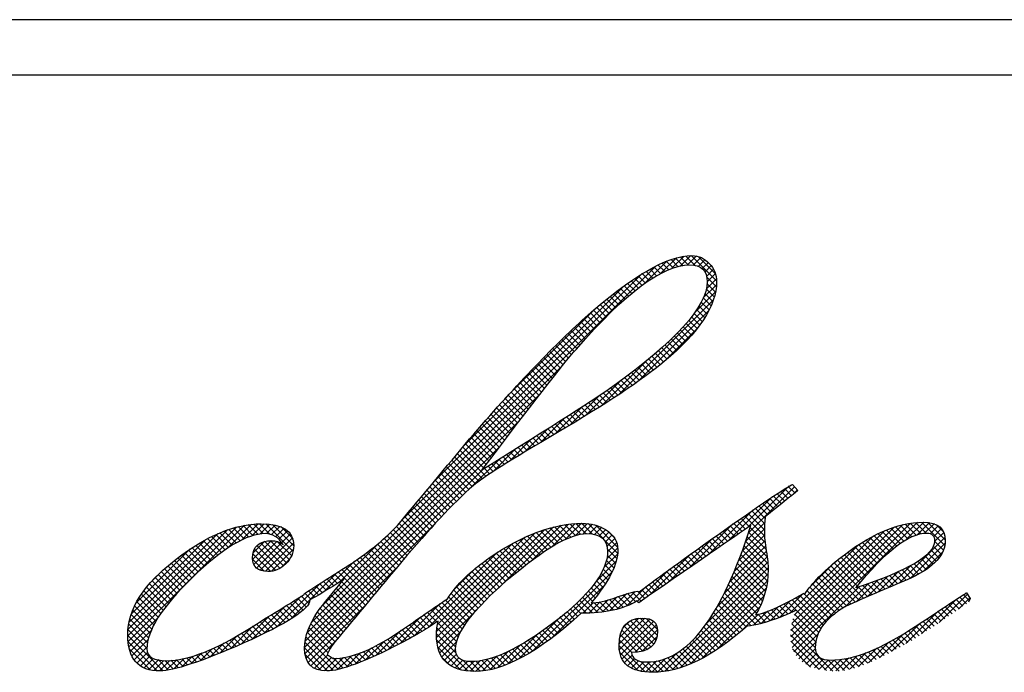
# Model space of a CAD drawing. Units: inches. Extents: x 8.9 to 21.7, y 4.4 to 20.9.
# Drawn here: x 11.9 to 12.9, y 10.3 to 11 of the extents above; entities that cross this region are included whole.
import ezdxf

# ---------------------------------------------------------------- set-up
doc = ezdxf.new("R2010")
doc.units = ezdxf.units.IN
doc.header["$MEASUREMENT"] = 0

msp = doc.modelspace()

# ---------------------------------------------------------------- linework, layer by layer
for points in [[(10.5067, 10.9699), (14.3649, 10.9699)], [(14.365, 10.9108), (10.5067, 10.9108)], [(12.5666, 10.7045), (12.5797, 10.7175)], [(12.5844, 10.7078), (12.5757, 10.7165)], [(12.5758, 10.7072), (12.5868, 10.7182)], [(12.5916, 10.7072), (12.5813, 10.7174)], [(12.5833, 10.7081), (12.5928, 10.7177)], [(12.6139, 10.6914), (12.5874, 10.7178)], [(12.5896, 10.708), (12.5978, 10.7162)], [(12.6124, 10.6994), (12.595, 10.7168)], [(12.279, 10.4364), (12.5499, 10.7072)], [(12.5375, 10.6883), (12.5616, 10.7125)], [(12.5546, 10.6987), (12.5475, 10.7057)], [(12.5589, 10.7009), (12.5519, 10.7079)], [(12.5548, 10.6992), (12.5714, 10.7157)], [(12.5634, 10.7029), (12.5563, 10.71)], [(12.5681, 10.7047), (12.5609, 10.7119)], [(12.5731, 10.7062), (12.5657, 10.7137)], [(12.5784, 10.7073), (12.5705, 10.7152)], [(12.5949, 10.7067), (12.602, 10.7139)], [(12.599, 10.7043), (12.6055, 10.7108)], [(12.6019, 10.7007), (12.6085, 10.7074)], [(12.3115, 10.4753), (12.5353, 10.6991)], [(12.5385, 10.6887), (12.531, 10.6962)], [(12.5424, 10.6914), (12.5351, 10.6986)], [(12.5462, 10.6939), (12.5391, 10.7011)], [(12.5503, 10.6964), (12.5432, 10.7034)], [(12.6137, 10.6851), (12.6035, 10.6953)], [(12.6037, 10.696), (12.6111, 10.7034)], [(12.6042, 10.69), (12.613, 10.6988)], [(12.3439, 10.5142), (12.5157, 10.6859)], [(12.5238, 10.6775), (12.5156, 10.6857)], [(12.5273, 10.6804), (12.5193, 10.6884)], [(12.531, 10.6833), (12.5232, 10.691)], [(12.5347, 10.6861), (12.5271, 10.6936)], [(12.6001, 10.6729), (12.6141, 10.6869)], [(12.6034, 10.6826), (12.614, 10.6933)], [(12.6129, 10.6793), (12.6039, 10.6883)], [(12.5099, 10.6654), (12.5008, 10.6744)], [(12.5133, 10.6684), (12.5044, 10.6773)], [(12.5168, 10.6715), (12.5081, 10.6802)], [(12.5202, 10.6746), (12.5119, 10.6829)], [(12.5911, 10.6574), (12.6131, 10.6794)], [(12.6101, 10.6691), (12.6018, 10.6774)], [(12.6117, 10.6741), (12.6032, 10.6826)], [(12.4999, 10.6559), (12.49, 10.6658)], [(12.5033, 10.6591), (12.4936, 10.6687)], [(12.5066, 10.6622), (12.4973, 10.6715)], [(12.5102, 10.57), (12.6107, 10.6705)], [(12.604, 10.6558), (12.5956, 10.6642)], [(12.6062, 10.66), (12.5979, 10.6684)], [(12.6083, 10.6645), (12.6, 10.6728)], [(12.3881, 10.565), (12.4842, 10.661)], [(12.487, 10.6428), (12.4761, 10.6537)], [(12.4902, 10.6461), (12.4796, 10.6568)], [(12.4934, 10.6493), (12.483, 10.6597)], [(12.4966, 10.6526), (12.4865, 10.6628)], [(12.5307, 10.584), (12.6057, 10.659)], [(12.599, 10.6477), (12.5904, 10.6563)], [(12.6016, 10.6517), (12.5931, 10.6602)], [(12.4777, 10.6327), (12.4659, 10.6444)], [(12.4807, 10.636), (12.4693, 10.6475)], [(12.4839, 10.6394), (12.4727, 10.6506)], [(12.5907, 10.6365), (12.5818, 10.6454)], [(12.5936, 10.6402), (12.5847, 10.6489)], [(12.5963, 10.6439), (12.5876, 10.6526)], [(12.4653, 10.619), (12.4525, 10.6318)], [(12.4683, 10.6224), (12.4558, 10.635)], [(12.4714, 10.6259), (12.4591, 10.6382)], [(12.4745, 10.6293), (12.4625, 10.6413)], [(12.5578, 10.6045), (12.5936, 10.6403)], [(12.5783, 10.623), (12.5692, 10.632)], [(12.5814, 10.6263), (12.5724, 10.6353)], [(12.5846, 10.6297), (12.5756, 10.6386)], [(12.5876, 10.6331), (12.5787, 10.642)], [(12.4563, 10.6084), (12.4426, 10.6222)], [(12.4593, 10.612), (12.4459, 10.6254)], [(12.4623, 10.6155), (12.4492, 10.6286)], [(12.5683, 10.6135), (12.5593, 10.6225)], [(12.5717, 10.6166), (12.5627, 10.6256)], [(12.5751, 10.6198), (12.566, 10.6288)], [(12.4477, 10.5977), (12.433, 10.6124)], [(12.4506, 10.6013), (12.4362, 10.6156)], [(12.4534, 10.6048), (12.4394, 10.6189)], [(12.5579, 10.6044), (12.549, 10.6134)], [(12.5614, 10.6074), (12.5524, 10.6164)], [(12.5649, 10.6104), (12.5558, 10.6194)], [(12.1934, 10.3442), (12.4498, 10.6007)], [(12.439, 10.5869), (12.4234, 10.6025)], [(12.4419, 10.5904), (12.4266, 10.6058)], [(12.4448, 10.5941), (12.4298, 10.6091)], [(12.4917, 10.5581), (12.5391, 10.6054)], [(12.5434, 10.5929), (12.5347, 10.6016)], [(12.547, 10.5957), (12.5383, 10.6045)], [(12.5507, 10.5986), (12.5418, 10.6074)], [(12.5543, 10.6015), (12.5454, 10.6104)], [(12.4305, 10.576), (12.4139, 10.5925)], [(12.4333, 10.5796), (12.417, 10.5959)], [(12.4362, 10.5832), (12.4202, 10.5993)], [(12.5283, 10.582), (12.5201, 10.5902)], [(12.5321, 10.5846), (12.5238, 10.593)], [(12.5359, 10.5874), (12.5274, 10.5958)], [(12.5396, 10.5902), (12.531, 10.5987)], [(12.4219, 10.565), (12.4044, 10.5825)], [(12.4248, 10.5686), (12.4076, 10.5858)], [(12.4276, 10.5724), (12.4107, 10.5892)], [(12.4745, 10.5474), (12.5109, 10.5837)], [(12.5128, 10.5715), (12.5051, 10.5792)], [(12.5167, 10.5741), (12.5088, 10.582)], [(12.5206, 10.5767), (12.5125, 10.5847)], [(12.5244, 10.5793), (12.5163, 10.5874)], [(12.1814, 10.3258), (12.4253, 10.5696)], [(12.4105, 10.5505), (12.3919, 10.5691)], [(12.4133, 10.5541), (12.395, 10.5724)], [(12.4162, 10.5577), (12.3982, 10.5758)], [(12.419, 10.5614), (12.4013, 10.5791)], [(12.501, 10.5637), (12.4935, 10.5712)], [(12.5049, 10.5663), (12.4974, 10.5739)], [(12.5089, 10.5689), (12.5013, 10.5765)], [(12.402, 10.5394), (12.3826, 10.5588)], [(12.4048, 10.5431), (12.3857, 10.5622)], [(12.4077, 10.5467), (12.3888, 10.5656)], [(12.4581, 10.5374), (12.4894, 10.5686)], [(12.4813, 10.5511), (12.4741, 10.5583)], [(12.4852, 10.5537), (12.478, 10.5609)], [(12.4892, 10.5561), (12.4819, 10.5634)], [(12.4931, 10.5587), (12.4858, 10.566)], [(12.4971, 10.5612), (12.4897, 10.5686)], [(12.3936, 10.5284), (12.3735, 10.5486)], [(12.3964, 10.5321), (12.3765, 10.552)], [(12.3992, 10.5358), (12.3795, 10.5554)], [(12.4422, 10.528), (12.4706, 10.5564)], [(12.4651, 10.5413), (12.4582, 10.5481)], [(12.4691, 10.5438), (12.4622, 10.5507)], [(12.4732, 10.5462), (12.4661, 10.5532)], [(12.4772, 10.5486), (12.4701, 10.5557)], [(12.1772, 10.315), (12.4034, 10.5413)], [(12.3852, 10.5173), (12.3644, 10.5381)], [(12.388, 10.521), (12.3674, 10.5416)], [(12.3908, 10.5247), (12.3704, 10.545)], [(12.4263, 10.5186), (12.4525, 10.5447)], [(12.4488, 10.5316), (12.4423, 10.5381)], [(12.4528, 10.534), (12.4463, 10.5406)], [(12.457, 10.5365), (12.4503, 10.5431)], [(12.461, 10.5389), (12.4543, 10.5457)], [(12.3767, 10.5062), (12.3553, 10.5277)], [(12.3796, 10.5099), (12.3583, 10.5312)], [(12.3824, 10.5136), (12.3613, 10.5347)], [(12.4101, 10.5089), (12.4346, 10.5334)], [(12.4323, 10.5221), (12.4264, 10.5281)], [(12.4365, 10.5244), (12.4303, 10.5306)], [(12.4406, 10.5269), (12.4343, 10.5331)], [(12.4447, 10.5292), (12.4384, 10.5356)], [(12.3684, 10.4951), (12.3464, 10.5172)], [(12.3711, 10.4988), (12.3492, 10.5207)], [(12.3739, 10.5025), (12.3522, 10.5242)], [(12.3934, 10.4987), (12.4169, 10.5223)], [(12.4161, 10.5125), (12.4104, 10.5181)], [(12.4201, 10.5149), (12.4144, 10.5206)], [(12.4241, 10.5173), (12.4184, 10.523)], [(12.4283, 10.5197), (12.4223, 10.5256)], [(12.1753, 10.3066), (12.3826, 10.514)], [(12.3644, 10.4798), (12.3377, 10.5065)], [(12.3682, 10.4825), (12.3405, 10.5101)], [(12.3657, 10.4915), (12.3435, 10.5136)], [(12.3757, 10.4876), (12.3995, 10.5114)], [(12.3999, 10.5026), (12.3944, 10.508)], [(12.4039, 10.5051), (12.3984, 10.5106)], [(12.408, 10.5075), (12.4024, 10.5131)], [(12.412, 10.51), (12.4064, 10.5156)], [(12.3534, 10.4714), (12.3288, 10.4959)], [(12.3569, 10.4743), (12.3318, 10.4995)], [(12.3606, 10.4771), (12.3348, 10.503)], [(12.3522, 10.4706), (12.3821, 10.5005)], [(12.3798, 10.4902), (12.3744, 10.4956)], [(12.3838, 10.4926), (12.3784, 10.498)], [(12.3878, 10.4951), (12.3824, 10.5005)], [(12.3918, 10.4976), (12.3864, 10.5031)], [(12.3959, 10.5001), (12.3904, 10.5055)], [(12.1747, 10.2996), (12.3648, 10.4897)], [(12.3432, 10.462), (12.3199, 10.4853)], [(12.3466, 10.4652), (12.323, 10.4888)], [(12.35, 10.4683), (12.3259, 10.4924)], [(12.372, 10.485), (12.3665, 10.4906)], [(12.3759, 10.4876), (12.3705, 10.4931)], [(12.3334, 10.4523), (12.3112, 10.4746)], [(12.3367, 10.4556), (12.3141, 10.4782)], [(12.3399, 10.4588), (12.317, 10.4817)], [(12.3238, 10.4425), (12.3023, 10.464)], [(12.327, 10.4458), (12.3052, 10.4675)], [(12.3302, 10.4491), (12.3082, 10.4711)], [(12.6477, 10.4281), (12.6917, 10.4721)], [(12.6483, 10.4221), (12.6976, 10.4715)], [(12.6869, 10.4558), (12.679, 10.4638)], [(12.6905, 10.4587), (12.6829, 10.4664)], [(12.6942, 10.4617), (12.6869, 10.4689)], [(12.6978, 10.4646), (12.691, 10.4713)], [(12.6954, 10.4737), (12.701, 10.4673)], [(12.6963, 10.4637), (12.7006, 10.468)], [(12.3144, 10.4323), (12.2935, 10.4533)], [(12.3176, 10.4357), (12.2964, 10.4569)], [(12.3206, 10.4391), (12.2993, 10.4604)], [(12.6266, 10.4134), (12.6739, 10.4607)], [(12.6726, 10.4441), (12.6635, 10.4533)], [(12.6762, 10.447), (12.6673, 10.4559)], [(12.6797, 10.45), (12.6712, 10.4586)], [(12.6834, 10.4529), (12.6751, 10.4611)], [(12.3051, 10.4222), (12.2846, 10.4427)], [(12.3082, 10.4255), (12.2875, 10.4462)], [(12.3113, 10.429), (12.2905, 10.4497)], [(12.6055, 10.3989), (12.6533, 10.4467)], [(12.665, 10.4258), (12.648, 10.4427)], [(12.6653, 10.432), (12.6519, 10.4454)], [(12.6659, 10.4378), (12.6558, 10.448)], [(12.669, 10.4412), (12.6596, 10.4506)], [(12.1751, 10.2934), (12.3146, 10.4329)], [(12.299, 10.4152), (12.2787, 10.4356)], [(12.3021, 10.4187), (12.2816, 10.4391)], [(12.4391, 10.4078), (12.4634, 10.4322)], [(12.4531, 10.4153), (12.4701, 10.4324)], [(12.4637, 10.4194), (12.4764, 10.4322)], [(12.4816, 10.4209), (12.4702, 10.4323)], [(12.6452, 10.426), (12.6366, 10.4347)], [(12.6491, 10.4287), (12.6404, 10.4373)], [(12.6651, 10.4192), (12.6442, 10.4401)], [(12.6449, 10.4123), (12.6655, 10.4328)], [(12.6938, 10.3052), (12.8211, 10.4325)], [(12.695, 10.2998), (12.8285, 10.4333)], [(12.8169, 10.4152), (12.8352, 10.4335)], [(12.8382, 10.4215), (12.827, 10.4327)], [(12.8286, 10.4204), (12.8413, 10.4331)], [(12.8577, 10.4086), (12.8333, 10.433)], [(12.8581, 10.4147), (12.8401, 10.4327)], [(11.986, 10.3122), (12.1021, 10.4283)], [(11.9862, 10.3189), (12.0927, 10.4255)], [(11.9863, 10.3061), (12.1104, 10.4302)], [(12.0975, 10.4089), (12.0843, 10.4222)], [(12.1016, 10.4113), (12.0889, 10.424)], [(12.0925, 10.4057), (12.118, 10.4313)], [(12.1058, 10.4136), (12.0937, 10.4258)], [(12.1102, 10.4158), (12.0986, 10.4274)], [(12.1147, 10.4177), (12.1037, 10.4288)], [(12.108, 10.4148), (12.125, 10.4317)], [(12.1196, 10.4193), (12.109, 10.4299)], [(12.1249, 10.4206), (12.1146, 10.4308)], [(12.1188, 10.4191), (12.1315, 10.4318)], [(12.1306, 10.4213), (12.1204, 10.4315)], [(12.1376, 10.4208), (12.1266, 10.4318)], [(12.1272, 10.421), (12.1376, 10.4313)], [(12.1626, 10.4023), (12.1332, 10.4317)], [(12.134, 10.4213), (12.1432, 10.4304)], [(12.1394, 10.4203), (12.1482, 10.429)], [(12.1633, 10.4081), (12.1405, 10.4309)], [(12.1438, 10.4181), (12.1527, 10.427)], [(12.1473, 10.4152), (12.1565, 10.4243)], [(12.1623, 10.4156), (12.1492, 10.4287)], [(12.287, 10.4014), (12.2662, 10.4221)], [(12.2899, 10.4048), (12.2694, 10.4253)], [(12.293, 10.4083), (12.2726, 10.4287)], [(12.296, 10.4118), (12.2757, 10.432)], [(12.3155, 10.3102), (12.4311, 10.4258)], [(12.3155, 10.3168), (12.421, 10.4223)], [(12.3161, 10.3043), (12.4402, 10.4284)], [(12.3814, 10.3631), (12.4485, 10.4302)], [(12.419, 10.3942), (12.4562, 10.4314)], [(12.4375, 10.4067), (12.4218, 10.4224)], [(12.4415, 10.4092), (12.4265, 10.4242)], [(12.4456, 10.4115), (12.4313, 10.4258)], [(12.4498, 10.4137), (12.4362, 10.4273)], [(12.4542, 10.4158), (12.4414, 10.4286)], [(12.4588, 10.4176), (12.4467, 10.4298)], [(12.4636, 10.4193), (12.4522, 10.4307)], [(12.4689, 10.4206), (12.458, 10.4315)], [(12.4748, 10.4212), (12.464, 10.432)], [(12.4719, 10.4212), (12.482, 10.4313)], [(12.5086, 10.4004), (12.4771, 10.4319)], [(12.4786, 10.4214), (12.4871, 10.4299)], [(12.4843, 10.4206), (12.4917, 10.428)], [(12.5086, 10.4069), (12.4854, 10.4301)], [(12.4891, 10.4189), (12.4959, 10.4257)], [(12.4929, 10.4162), (12.4996, 10.423)], [(12.5045, 10.4175), (12.4982, 10.4238)], [(12.5846, 10.3844), (12.6317, 10.4316)], [(12.6299, 10.4154), (12.6214, 10.4239)], [(12.6337, 10.418), (12.6252, 10.4266)], [(12.6375, 10.4207), (12.629, 10.4293)], [(12.6414, 10.4234), (12.6327, 10.432)], [(12.6413, 10.4022), (12.6651, 10.426)], [(12.6667, 10.4046), (12.6484, 10.4228)], [(12.6657, 10.412), (12.6501, 10.4277)], [(12.6933, 10.3112), (12.8131, 10.4309)], [(12.6935, 10.3179), (12.8041, 10.4285)], [(12.6945, 10.3254), (12.7938, 10.4247)], [(12.8064, 10.4079), (12.7911, 10.4231)], [(12.8101, 10.4106), (12.7957, 10.425)], [(12.8141, 10.4131), (12.8005, 10.4268)], [(12.8182, 10.4156), (12.8053, 10.4284)], [(12.8225, 10.4177), (12.8104, 10.4298)], [(12.8272, 10.4195), (12.8157, 10.4311)], [(12.8324, 10.4209), (12.8213, 10.432)], [(12.8366, 10.422), (12.8466, 10.4319)], [(12.8426, 10.4214), (12.851, 10.4298)], [(12.846, 10.4182), (12.8544, 10.4267)], [(12.8469, 10.4127), (12.8569, 10.4227)], [(12.8562, 10.4231), (12.8491, 10.4302)], [(11.9873, 10.3265), (12.082, 10.4212)], [(11.9897, 10.3354), (12.0692, 10.4149)], [(12.0786, 10.3954), (12.0627, 10.4112)], [(12.0822, 10.3983), (12.0669, 10.4136)], [(12.0859, 10.401), (12.0711, 10.4159)], [(12.0898, 10.4038), (12.0754, 10.4181)], [(12.0936, 10.4064), (12.0798, 10.4202)], [(12.1191, 10.3935), (12.1395, 10.4139)], [(12.1195, 10.4004), (12.1322, 10.4131)], [(12.1204, 10.3882), (12.1451, 10.4129)], [(12.1273, 10.3822), (12.1617, 10.4166)], [(12.1522, 10.3867), (12.1276, 10.4113)], [(12.1556, 10.3898), (12.1324, 10.413)], [(12.1328, 10.3811), (12.1628, 10.4112)], [(12.1585, 10.3933), (12.1381, 10.4138)], [(12.1609, 10.3975), (12.1455, 10.4129)], [(12.1503, 10.4116), (12.1595, 10.4209)], [(12.2134, 10.3707), (12.2541, 10.4114)], [(12.278, 10.3908), (12.256, 10.4129)], [(12.281, 10.3943), (12.2595, 10.4159)], [(12.284, 10.3978), (12.2629, 10.419)], [(12.3163, 10.3241), (12.4097, 10.4175)], [(12.4182, 10.3935), (12.3995, 10.4122)], [(12.422, 10.3962), (12.4038, 10.4145)], [(12.4258, 10.399), (12.4082, 10.4166)], [(12.4296, 10.4016), (12.4126, 10.4186)], [(12.4335, 10.4042), (12.4172, 10.4206)], [(12.4957, 10.4126), (12.503, 10.4198)], [(12.4974, 10.4078), (12.5057, 10.4161)], [(12.4979, 10.4018), (12.5078, 10.4116)], [(12.5636, 10.37), (12.6094, 10.4158)], [(12.6146, 10.4048), (12.6062, 10.4131)], [(12.6184, 10.4074), (12.61, 10.4158)], [(12.6223, 10.41), (12.6138, 10.4185)], [(12.6261, 10.4127), (12.6176, 10.4212)], [(12.6329, 10.3808), (12.6658, 10.4136)], [(12.6373, 10.3917), (12.6652, 10.4196)], [(12.6688, 10.3895), (12.6452, 10.4131)], [(12.6678, 10.3969), (12.6468, 10.4179)], [(12.6969, 10.3343), (12.7815, 10.4189)], [(12.7891, 10.3927), (12.77, 10.4119)], [(12.7924, 10.396), (12.774, 10.4144)], [(12.7957, 10.399), (12.7781, 10.4166)], [(12.7992, 10.4021), (12.7823, 10.4189)], [(12.8027, 10.405), (12.7867, 10.4211)], [(12.8096, 10.3689), (12.8582, 10.4175)], [(12.8562, 10.4035), (12.8466, 10.4131)], [(11.9947, 10.3469), (12.0527, 10.4049)], [(12.0646, 10.3834), (12.047, 10.4009)], [(12.068, 10.3865), (12.0508, 10.4037)], [(12.0714, 10.3895), (12.0547, 10.4062)], [(12.075, 10.3924), (12.0587, 10.4087)], [(12.1437, 10.3822), (12.1212, 10.4048)], [(12.1232, 10.3845), (12.1496, 10.4109)], [(12.1483, 10.3842), (12.1238, 10.4086)], [(12.1394, 10.3813), (12.1627, 10.4045)], [(12.2662, 10.3766), (12.2416, 10.4012)], [(12.2691, 10.3802), (12.2452, 10.4041)], [(12.2721, 10.3837), (12.2489, 10.4069)], [(12.2751, 10.3873), (12.2525, 10.4099)], [(12.2911, 10.3118), (12.3806, 10.4014)], [(12.307, 10.3212), (12.3966, 10.4108)], [(12.4037, 10.3821), (12.3831, 10.4027)], [(12.4073, 10.385), (12.3871, 10.4052)], [(12.4108, 10.3879), (12.3912, 10.4076)], [(12.4146, 10.3907), (12.3953, 10.41)], [(12.4971, 10.3944), (12.5089, 10.4062)], [(12.5077, 10.3947), (12.4977, 10.4048)], [(12.5992, 10.3942), (12.591, 10.4024)], [(12.6031, 10.3969), (12.5948, 10.4051)], [(12.6069, 10.3995), (12.5986, 10.4078)], [(12.6108, 10.4021), (12.6024, 10.4104)], [(12.6219, 10.3568), (12.6673, 10.4022)], [(12.6279, 10.3693), (12.6665, 10.4079)], [(12.6689, 10.3764), (12.6419, 10.4035)], [(12.6691, 10.3827), (12.6435, 10.4083)], [(12.6927, 10.3367), (12.7659, 10.4097)], [(12.7764, 10.3794), (12.7543, 10.4015)], [(12.7796, 10.3828), (12.7582, 10.4041)], [(12.7827, 10.3861), (12.762, 10.4068)], [(12.7858, 10.3894), (12.7659, 10.4093)], [(12.821, 10.3738), (12.8583, 10.411)], [(12.8349, 10.3812), (12.8556, 10.4018)], [(12.8515, 10.3953), (12.8431, 10.4036)], [(12.8541, 10.3991), (12.8455, 10.4078)], [(12.0544, 10.374), (12.0358, 10.3926)], [(12.0577, 10.3772), (12.0394, 10.3955)], [(12.0611, 10.3803), (12.0432, 10.3982)], [(12.1317, 10.3813), (12.1194, 10.3936)], [(12.1383, 10.3812), (12.1196, 10.3998)], [(12.15, 10.3853), (12.1587, 10.394)], [(12.1956, 10.3595), (12.2278, 10.3917)], [(12.2544, 10.3625), (12.2264, 10.3905)], [(12.2573, 10.366), (12.2303, 10.3931)], [(12.2603, 10.3695), (12.2341, 10.3957)], [(12.2633, 10.3731), (12.2379, 10.3985)], [(12.3895, 10.3702), (12.3675, 10.3923)], [(12.393, 10.3733), (12.3713, 10.395)], [(12.3966, 10.3762), (12.3752, 10.3976)], [(12.4001, 10.3792), (12.3791, 10.4002)], [(12.4852, 10.3695), (12.5069, 10.3913)], [(12.494, 10.3849), (12.5087, 10.3995)], [(12.5046, 10.3848), (12.4966, 10.3929)], [(12.5063, 10.3896), (12.4976, 10.3984)], [(12.5428, 10.3556), (12.5867, 10.3995)], [(12.5838, 10.3836), (12.5758, 10.3916)], [(12.5876, 10.3863), (12.5796, 10.3943)], [(12.5915, 10.389), (12.5834, 10.397)], [(12.5953, 10.3916), (12.5872, 10.3996)], [(12.6031, 10.3249), (12.6688, 10.3907)], [(12.6144, 10.3428), (12.6681, 10.3965)], [(12.6675, 10.3648), (12.6383, 10.394)], [(12.6684, 10.3704), (12.6401, 10.3988)], [(12.7138, 10.3642), (12.741, 10.3914)], [(12.7675, 10.3688), (12.7433, 10.3929)], [(12.7704, 10.3723), (12.747, 10.3958)], [(12.7734, 10.3759), (12.7506, 10.3986)], [(12.8379, 10.3828), (12.8292, 10.3915)], [(12.8417, 10.3855), (12.8331, 10.3941)], [(12.8452, 10.3885), (12.8367, 10.397)], [(12.8485, 10.3917), (12.8401, 10.4001)], [(12.0103, 10.369), (12.0241, 10.3828)], [(12.0416, 10.3609), (12.0218, 10.3807)], [(12.0447, 10.3642), (12.0251, 10.3838)], [(12.0479, 10.3675), (12.0286, 10.3868)], [(12.0511, 10.3708), (12.0322, 10.3897)], [(12.1599, 10.3302), (12.2098, 10.3801)], [(12.1763, 10.2882), (12.2717, 10.3836)], [(12.2426, 10.3483), (12.2105, 10.3803)], [(12.2455, 10.3518), (12.2145, 10.3829)], [(12.2485, 10.3554), (12.2184, 10.3854)], [(12.2514, 10.359), (12.2224, 10.388)], [(12.3335, 10.3608), (12.3575, 10.3847)], [(12.376, 10.3578), (12.353, 10.3807)], [(12.3793, 10.3609), (12.3565, 10.3837)], [(12.3827, 10.3641), (12.3602, 10.3866)], [(12.3861, 10.3671), (12.3638, 10.3894)], [(12.4185, 10.2963), (12.5028, 10.3806)], [(12.5004, 10.376), (12.4932, 10.3832)], [(12.5026, 10.3803), (12.4951, 10.3878)], [(12.5299, 10.3493), (12.5635, 10.3828)], [(12.559, 10.2744), (12.6693, 10.3847)], [(12.5683, 10.3731), (12.5607, 10.3807)], [(12.5722, 10.3757), (12.5645, 10.3834)], [(12.5761, 10.3784), (12.5684, 10.3862)], [(12.5799, 10.381), (12.572, 10.3888)], [(12.6633, 10.3496), (12.6328, 10.3801)], [(12.665, 10.3544), (12.6347, 10.3847)], [(12.6664, 10.3595), (12.6365, 10.3893)], [(12.7623, 10.348), (12.7295, 10.3808)], [(12.7668, 10.3499), (12.7329, 10.3839)], [(12.7714, 10.3519), (12.7363, 10.387)], [(12.7645, 10.3652), (12.7397, 10.39)], [(12.7867, 10.359), (12.8085, 10.3808)], [(12.7982, 10.364), (12.8214, 10.3872)], [(12.8167, 10.3716), (12.8081, 10.3803)], [(12.8213, 10.3736), (12.8125, 10.3823)], [(12.8256, 10.3756), (12.8168, 10.3844)], [(12.8298, 10.3779), (12.8211, 10.3867)], [(12.834, 10.3803), (12.8252, 10.389)], [(12.0324, 10.3506), (12.012, 10.3709)], [(12.0354, 10.354), (12.0151, 10.3743)], [(12.0384, 10.3575), (12.0184, 10.3776)], [(12.2019, 10.363), (12.1947, 10.3701)], [(12.2059, 10.3655), (12.1987, 10.3727)], [(12.2098, 10.3681), (12.2026, 10.3752)], [(12.2137, 10.3707), (12.2066, 10.3778)], [(12.2396, 10.3448), (12.2145, 10.3699)], [(12.3661, 10.3481), (12.343, 10.3713)], [(12.3694, 10.3514), (12.3462, 10.3745)], [(12.3726, 10.3546), (12.3496, 10.3777)], [(12.493, 10.364), (12.4862, 10.3709)], [(12.4955, 10.3679), (12.4887, 10.3749)], [(12.4981, 10.372), (12.4911, 10.3789)], [(12.5529, 10.3625), (12.5457, 10.3698)], [(12.5568, 10.3652), (12.5495, 10.3725)], [(12.5606, 10.3678), (12.5532, 10.3753)], [(12.5645, 10.3705), (12.557, 10.378)], [(12.567, 10.2759), (12.6691, 10.378)], [(12.5761, 10.2785), (12.6685, 10.3709)], [(12.6593, 10.3406), (12.6288, 10.3711)], [(12.6613, 10.345), (12.6308, 10.3756)], [(12.7492, 10.3416), (12.7198, 10.371)], [(12.7533, 10.3439), (12.7229, 10.3744)], [(12.7577, 10.3461), (12.7262, 10.3776)], [(12.7638, 10.3491), (12.7864, 10.3717)], [(12.7753, 10.3541), (12.797, 10.3759)], [(12.794, 10.3618), (12.785, 10.3708)], [(12.7985, 10.3638), (12.7898, 10.3726)], [(12.8031, 10.3657), (12.7944, 10.3744)], [(12.8076, 10.3676), (12.799, 10.3762)], [(12.8122, 10.3696), (12.8035, 10.3782)], [(12.0238, 10.3397), (12.0032, 10.3603)], [(12.0266, 10.3434), (12.006, 10.364)], [(12.0294, 10.347), (12.009, 10.3675)], [(12.1447, 10.3215), (12.1915, 10.3684)], [(12.1856, 10.3534), (12.1789, 10.36)], [(12.1897, 10.3557), (12.1829, 10.3625)], [(12.1938, 10.3581), (12.1868, 10.3651)], [(12.1979, 10.3605), (12.1908, 10.3676)], [(12.2308, 10.3341), (12.2058, 10.3591)], [(12.2338, 10.3376), (12.2087, 10.3627)], [(12.2367, 10.3412), (12.2116, 10.3662)], [(12.3568, 10.338), (12.3339, 10.3609)], [(12.3599, 10.3415), (12.3368, 10.3645)], [(12.3629, 10.3448), (12.3398, 10.3679)], [(12.44, 10.3113), (12.4937, 10.3651)], [(12.4848, 10.3528), (12.4777, 10.3599)], [(12.4876, 10.3565), (12.4806, 10.3635)], [(12.4904, 10.3603), (12.4835, 10.3671)], [(12.5086, 10.3409), (12.5272, 10.3596)], [(12.5184, 10.3441), (12.5391, 10.3649)], [(12.5337, 10.3492), (12.5242, 10.3587)], [(12.5308, 10.3587), (12.5297, 10.3597)], [(12.5376, 10.3519), (12.5309, 10.3586)], [(12.5415, 10.3545), (12.5346, 10.3614)], [(12.5453, 10.3572), (12.5383, 10.3642)], [(12.5491, 10.3599), (12.542, 10.367)], [(12.5865, 10.2824), (12.6672, 10.3631)], [(12.6618, 10.3251), (12.6247, 10.3623)], [(12.657, 10.3364), (12.6268, 10.3667)], [(12.6968, 10.2951), (12.7662, 10.3645)], [(12.7377, 10.3336), (12.711, 10.3603)], [(12.7414, 10.3364), (12.7138, 10.3639)], [(12.7452, 10.3391), (12.7167, 10.3675)], [(12.7514, 10.3432), (12.7762, 10.3679)], [(12.7758, 10.3539), (12.7658, 10.364)], [(12.7804, 10.3559), (12.7707, 10.3656)], [(12.7849, 10.3579), (12.7755, 10.3672)], [(12.7894, 10.3598), (12.7803, 10.369)], [(12.0161, 10.3279), (11.9955, 10.3485)], [(12.0185, 10.332), (11.9979, 10.3526)], [(12.0211, 10.3359), (12.0005, 10.3565)], [(12.1314, 10.3148), (12.171, 10.3544)], [(12.1732, 10.3397), (12.1634, 10.3495)], [(12.1765, 10.343), (12.1674, 10.352)], [(12.1793, 10.3467), (12.1715, 10.3545)], [(12.1814, 10.3511), (12.1749, 10.3575)], [(12.2219, 10.3235), (12.197, 10.3484)], [(12.2248, 10.3271), (12.2, 10.3519)], [(12.2278, 10.3306), (12.2029, 10.3555)], [(12.3481, 10.3272), (12.325, 10.3503)], [(12.3509, 10.3309), (12.3284, 10.3534)], [(12.3538, 10.3345), (12.331, 10.3573)], [(12.4817, 10.3366), (12.4683, 10.35)], [(12.4877, 10.337), (12.4716, 10.3532)], [(12.4819, 10.3493), (12.4747, 10.3565)], [(12.4783, 10.3366), (12.4901, 10.3484)], [(12.4852, 10.337), (12.4987, 10.3505)], [(12.4991, 10.3386), (12.4895, 10.3481)], [(12.4924, 10.3377), (12.5086, 10.354)], [(12.5044, 10.3398), (12.4949, 10.3493)], [(12.5096, 10.341), (12.4999, 10.3508)], [(12.5002, 10.339), (12.5185, 10.3573)], [(12.5145, 10.3426), (12.5047, 10.3524)], [(12.5191, 10.3444), (12.5094, 10.3541)], [(12.5236, 10.3464), (12.5142, 10.3559)], [(12.5279, 10.3486), (12.5191, 10.3573)], [(12.5312, 10.3475), (12.5296, 10.3496)], [(12.599, 10.2884), (12.6648, 10.3543)], [(12.6458, 10.3216), (12.6181, 10.3494)], [(12.6511, 10.3228), (12.6204, 10.3536)], [(12.6566, 10.3239), (12.6225, 10.3579)], [(12.6716, 10.3285), (12.6932, 10.35)], [(12.6817, 10.3322), (12.7071, 10.3575)], [(12.7232, 10.3157), (12.6906, 10.3482)], [(12.7254, 10.3199), (12.6949, 10.3504)], [(12.7281, 10.3238), (12.6991, 10.3527)], [(12.731, 10.3272), (12.7033, 10.355)], [(12.707, 10.3572), (12.708, 10.3561)], [(12.7342, 10.3305), (12.7082, 10.3565)], [(12.8329, 10.3142), (12.8697, 10.351)], [(12.8517, 10.3264), (12.8821, 10.3567)], [(12.8732, 10.341), (12.8659, 10.3482)], [(12.877, 10.3437), (12.8699, 10.3508)], [(12.8725, 10.3407), (12.8846, 10.3527)], [(12.8808, 10.3464), (12.8738, 10.3533)], [(12.8838, 10.3499), (12.8778, 10.3559)], [(12.881, 10.358), (12.8847, 10.352), (12.8832, 10.3482)], [(12.0116, 10.3194), (11.9913, 10.3397)], [(12.0138, 10.3238), (11.9933, 10.3442)], [(12.1191, 10.3089), (12.154, 10.3438)], [(12.1581, 10.329), (12.1474, 10.3396)], [(12.1621, 10.3314), (12.1514, 10.3421)], [(12.1659, 10.334), (12.1554, 10.3445)], [(12.1697, 10.3367), (12.1594, 10.347)], [(12.1784, 10.2838), (12.2386, 10.3439)], [(12.2159, 10.3164), (12.1912, 10.3413)], [(12.219, 10.32), (12.1941, 10.3448)], [(12.277, 10.3043), (12.3192, 10.3465)], [(12.3387, 10.3106), (12.3096, 10.3398)], [(12.3408, 10.3151), (12.3135, 10.3424)], [(12.3172, 10.299), (12.3587, 10.3404)], [(12.343, 10.3194), (12.3173, 10.3451)], [(12.3455, 10.3233), (12.3212, 10.3477)], [(12.4626, 10.3297), (12.4547, 10.3376)], [(12.4661, 10.3327), (12.4582, 10.3406)], [(12.4695, 10.3358), (12.4616, 10.3437)], [(12.4755, 10.3363), (12.465, 10.3468)], [(12.4716, 10.3364), (12.4828, 10.3477)], [(12.4935, 10.3377), (12.4838, 10.3475)], [(12.6388, 10.3156), (12.6134, 10.341)], [(12.6153, 10.2982), (12.6606, 10.3435)], [(12.6423, 10.3186), (12.6158, 10.3451)], [(12.6537, 10.3236), (12.6687, 10.3386)], [(12.6622, 10.3256), (12.6802, 10.3436)], [(12.6766, 10.3298), (12.6683, 10.3381)], [(12.6813, 10.3315), (12.673, 10.34)], [(12.6861, 10.3333), (12.6775, 10.3419)], [(12.6906, 10.3352), (12.6819, 10.3439)], [(12.6951, 10.3372), (12.6863, 10.3461)], [(12.8163, 10.304), (12.8508, 10.3385)], [(12.8579, 10.3304), (12.8504, 10.338)], [(12.8618, 10.333), (12.8543, 10.3406)], [(12.8656, 10.3357), (12.8581, 10.3431)], [(12.8694, 10.3383), (12.862, 10.3457)], [(11.9871, 10.3004), (12.0182, 10.3314)], [(12.0082, 10.3099), (11.9881, 10.3299)], [(12.0098, 10.3148), (11.9896, 10.335)], [(12.1072, 10.3036), (12.1368, 10.3332)], [(12.137, 10.3174), (12.1273, 10.3271)], [(12.1413, 10.3196), (12.1313, 10.3296)], [(12.1456, 10.3218), (12.1353, 10.3321)], [(12.1498, 10.3242), (12.1394, 10.3346)], [(12.154, 10.3265), (12.1434, 10.3371)], [(12.2072, 10.3058), (12.1835, 10.3294)], [(12.2101, 10.3094), (12.1859, 10.3336)], [(12.2131, 10.3129), (12.1884, 10.3375)], [(12.2639, 10.2977), (12.2986, 10.3324)], [(12.3041, 10.3193), (12.2942, 10.3291)], [(12.3081, 10.3217), (12.298, 10.3318)], [(12.312, 10.3243), (12.3019, 10.3344)], [(12.3159, 10.327), (12.3058, 10.3371)], [(12.4033, 10.2876), (12.4482, 10.3326)], [(12.4521, 10.3207), (12.4439, 10.3289)], [(12.4557, 10.3236), (12.4475, 10.3317)], [(12.4592, 10.3266), (12.4512, 10.3346)], [(12.5103, 10.3037), (12.5378, 10.3311)], [(12.5105, 10.2974), (12.5432, 10.3301)], [(12.511, 10.3108), (12.5312, 10.331)], [(12.5116, 10.2919), (12.5473, 10.3277)], [(12.5143, 10.3206), (12.522, 10.3283)], [(12.5474, 10.3033), (12.5223, 10.3283)], [(12.5496, 10.3075), (12.5271, 10.3301)], [(12.5508, 10.3128), (12.5326, 10.3309)], [(12.5509, 10.3191), (12.5392, 10.3307)], [(12.6279, 10.3071), (12.6059, 10.3291)], [(12.6316, 10.3099), (12.6085, 10.333)], [(12.6352, 10.3127), (12.611, 10.3369)], [(12.643, 10.3195), (12.6589, 10.3354)], [(12.6669, 10.3265), (12.6586, 10.3348)], [(12.6718, 10.3281), (12.6636, 10.3363)], [(12.7201, 10.3058), (12.6957, 10.3302)], [(12.7214, 10.311), (12.6973, 10.3351)], [(12.8424, 10.32), (12.8347, 10.3276)], [(12.8463, 10.3225), (12.8386, 10.3302)], [(12.8502, 10.3251), (12.8425, 10.3328)], [(12.854, 10.3277), (12.8464, 10.3353)], [(12.0066, 10.2985), (11.9863, 10.3187)], [(12.007, 10.3045), (11.987, 10.3245)], [(11.9885, 10.2953), (12.0107, 10.3176)], [(12.0958, 10.2987), (12.1196, 10.3225)], [(12.1194, 10.309), (12.1112, 10.3172)], [(12.1238, 10.3111), (12.1152, 10.3197)], [(12.1282, 10.3132), (12.1193, 10.3222)], [(12.1327, 10.3153), (12.1233, 10.3246)], [(12.2019, 10.298), (12.1794, 10.3205)], [(12.2043, 10.302), (12.1814, 10.3251)], [(12.2514, 10.2917), (12.2777, 10.318)], [(12.2877, 10.3097), (12.2788, 10.3185)], [(12.2918, 10.312), (12.2827, 10.3212)], [(12.296, 10.3144), (12.2865, 10.3239)], [(12.3001, 10.3168), (12.2903, 10.3265)], [(12.3361, 10.3002), (12.316, 10.3203)], [(12.3371, 10.3057), (12.3168, 10.326)], [(12.3189, 10.2941), (12.3414, 10.3166)], [(12.4376, 10.3091), (12.429, 10.3177)], [(12.4413, 10.312), (12.4328, 10.3204)], [(12.4449, 10.3149), (12.4365, 10.3232)], [(12.4485, 10.3177), (12.4402, 10.326)], [(12.5356, 10.2957), (12.5132, 10.318)], [(12.5135, 10.2874), (12.55, 10.3239)], [(12.5404, 10.2973), (12.5155, 10.3223)], [(12.5443, 10.2999), (12.5185, 10.3257)], [(12.5274, 10.2948), (12.5511, 10.3185)], [(12.6166, 10.2989), (12.5977, 10.3178)], [(12.6204, 10.3016), (12.6005, 10.3214)], [(12.6242, 10.3043), (12.6033, 10.3252)], [(12.7384, 10.2745), (12.6935, 10.3194)], [(12.7196, 10.2998), (12.6944, 10.3249)], [(12.8013, 10.2956), (12.8316, 10.3258)], [(12.8265, 10.3098), (12.819, 10.3173)], [(12.8304, 10.3123), (12.823, 10.3198)], [(12.8344, 10.3148), (12.8269, 10.3224)], [(12.8383, 10.3174), (12.8308, 10.325)], [(12.0235, 10.275), (11.9862, 10.3124)], [(11.9904, 10.2907), (12.0075, 10.3078)], [(12.0847, 10.2941), (12.103, 10.3124)], [(12.1014, 10.301), (12.0948, 10.3077)], [(12.106, 10.303), (12.0989, 10.31)], [(12.1105, 10.305), (12.1031, 10.3123)], [(12.1149, 10.307), (12.1072, 10.3148)], [(12.2106, 10.2764), (12.1763, 10.3107)], [(12.1997, 10.2938), (12.1777, 10.3158)], [(12.2398, 10.2865), (12.2601, 10.3069)], [(12.2706, 10.3008), (12.263, 10.3084)], [(12.2749, 10.303), (12.2671, 10.3108)], [(12.2792, 10.3052), (12.2711, 10.3133)], [(12.2834, 10.3074), (12.275, 10.3159)], [(12.3367, 10.2931), (12.3155, 10.3143)], [(12.3488, 10.2746), (12.3159, 10.3075)], [(12.3912, 10.282), (12.4231, 10.3138)], [(12.4223, 10.2985), (12.4134, 10.3073)], [(12.4262, 10.301), (12.4174, 10.3098)], [(12.43, 10.3037), (12.4213, 10.3124)], [(12.4339, 10.3064), (12.4252, 10.315)], [(12.5237, 10.2945), (12.5106, 10.3076)], [(12.53, 10.2947), (12.5116, 10.3132)], [(12.5348, 10.2957), (12.5507, 10.3115)], [(12.6047, 10.2913), (12.5886, 10.3074)], [(12.6087, 10.2938), (12.5918, 10.3107)], [(12.6127, 10.2963), (12.5947, 10.3142)], [(12.7315, 10.275), (12.6931, 10.3133)], [(12.7238, 10.2761), (12.6935, 10.3065)], [(12.6992, 10.291), (12.7226, 10.3144)], [(12.788, 10.2887), (12.8133, 10.314)], [(12.8102, 10.3001), (12.8028, 10.3075)], [(12.8143, 10.3025), (12.8069, 10.3099)], [(12.8184, 10.3049), (12.811, 10.3123)], [(12.8224, 10.3073), (12.8151, 10.3148)], [(12.0171, 10.275), (11.9866, 10.3055)], [(12.0094, 10.2761), (11.9881, 10.2974)], [(11.9928, 10.2866), (12.0064, 10.3002)], [(12.0635, 10.2858), (12.0761, 10.2984)], [(12.0784, 10.2915), (12.0729, 10.2971)], [(12.0739, 10.2898), (12.0887, 10.3045)], [(12.0831, 10.2934), (12.0774, 10.299)], [(12.0877, 10.2953), (12.0818, 10.3011)], [(12.0923, 10.2972), (12.0862, 10.3033)], [(12.0969, 10.2991), (12.0905, 10.3055)], [(12.1992, 10.2748), (12.1749, 10.299)], [(12.2051, 10.2753), (12.1753, 10.3051)], [(12.1814, 10.2802), (12.207, 10.3058)], [(12.2289, 10.2822), (12.246, 10.2993)], [(12.2486, 10.2903), (12.2417, 10.2972)], [(12.2531, 10.2924), (12.2462, 10.2992)], [(12.2575, 10.2944), (12.2505, 10.3014)], [(12.2619, 10.2965), (12.2547, 10.3036)], [(12.2663, 10.2986), (12.2589, 10.3059)], [(12.3409, 10.276), (12.3171, 10.2997)], [(12.3211, 10.2898), (12.3369, 10.3056)], [(12.3238, 10.2861), (12.3359, 10.2981)], [(12.381, 10.2783), (12.4054, 10.3028)], [(12.4017, 10.2866), (12.3926, 10.2957)], [(12.406, 10.2888), (12.3969, 10.2979)], [(12.4102, 10.2911), (12.4012, 10.3001)], [(12.4143, 10.2935), (12.4053, 10.3025)], [(12.4183, 10.2959), (12.4094, 10.3048)], [(12.5382, 10.2736), (12.5104, 10.3014)], [(12.5918, 10.2846), (12.5783, 10.2982)], [(12.5962, 10.2867), (12.5819, 10.3011)], [(12.6005, 10.289), (12.5853, 10.3042)], [(12.7146, 10.2788), (12.6952, 10.2982)], [(12.7021, 10.2874), (12.7201, 10.3054)], [(12.7055, 10.2844), (12.7197, 10.2986)], [(12.7658, 10.2795), (12.7852, 10.2989)], [(12.7762, 10.2834), (12.7981, 10.3053)], [(12.7889, 10.2889), (12.781, 10.2968)], [(12.7932, 10.291), (12.7855, 10.2988)], [(12.7975, 10.2933), (12.7899, 10.3009)], [(12.8017, 10.2955), (12.7942, 10.303)], [(12.806, 10.2978), (12.7985, 10.3053)], [(11.9958, 10.2831), (12.007, 10.2944)], [(11.9994, 10.2802), (12.0096, 10.2904)], [(12.0035, 10.2779), (12.0136, 10.2879)], [(12.0084, 10.2762), (12.0187, 10.2865)], [(12.0138, 10.2751), (12.0244, 10.2858)], [(12.0292, 10.2758), (12.0183, 10.2867)], [(12.0199, 10.2747), (12.0309, 10.2858)], [(12.0346, 10.2769), (12.0256, 10.2859)], [(12.0269, 10.2753), (12.0382, 10.2865)], [(12.0398, 10.2782), (12.032, 10.286)], [(12.035, 10.2769), (12.0461, 10.288)], [(12.0449, 10.2797), (12.0379, 10.2866)], [(12.0498, 10.2812), (12.0435, 10.2875)], [(12.0439, 10.2793), (12.055, 10.2904)], [(12.0547, 10.2828), (12.0487, 10.2888)], [(12.0534, 10.2823), (12.065, 10.2938)], [(12.0595, 10.2845), (12.0539, 10.2901)], [(12.0643, 10.2862), (12.0589, 10.2917)], [(12.0691, 10.2879), (12.0636, 10.2933)], [(12.0737, 10.2897), (12.0684, 10.2951)], [(12.1921, 10.2753), (12.1755, 10.2919)], [(12.1852, 10.2775), (12.1996, 10.292)], [(12.1899, 10.2757), (12.2036, 10.2894)], [(12.1956, 10.2749), (12.2089, 10.2883)], [(12.1988, 10.2923), (12.2051, 10.2881)], [(12.2022, 10.275), (12.2162, 10.2891)], [(12.2158, 10.2777), (12.205, 10.2885)], [(12.21, 10.2764), (12.2246, 10.2909)], [(12.2207, 10.2792), (12.2116, 10.2884)], [(12.2256, 10.2808), (12.2173, 10.2891)], [(12.219, 10.2788), (12.2344, 10.2942)], [(12.2303, 10.2826), (12.2226, 10.2903)], [(12.2349, 10.2845), (12.2277, 10.2917)], [(12.2395, 10.2864), (12.2325, 10.2934)], [(12.2441, 10.2883), (12.2372, 10.2953)], [(12.3289, 10.2815), (12.3225, 10.2879)], [(12.3271, 10.2829), (12.3368, 10.2926)], [(12.3309, 10.2802), (12.3394, 10.2887)], [(12.3352, 10.278), (12.3434, 10.2862)], [(12.3557, 10.2742), (12.344, 10.2858)], [(12.3512, 10.2745), (12.3624, 10.2857)], [(12.3575, 10.2743), (12.3707, 10.2875)], [(12.3733, 10.2761), (12.3636, 10.2857)], [(12.3645, 10.2748), (12.3803, 10.2907)], [(12.3785, 10.2774), (12.369, 10.2869)], [(12.3722, 10.276), (12.3917, 10.2955)], [(12.3834, 10.2789), (12.3741, 10.2883)], [(12.3882, 10.2807), (12.3789, 10.29)], [(12.3928, 10.2825), (12.3836, 10.2917)], [(12.3973, 10.2845), (12.3881, 10.2937)], [(12.5302, 10.275), (12.5111, 10.2942)], [(12.5161, 10.2835), (12.5241, 10.2914)], [(12.5194, 10.2803), (12.5268, 10.2877)], [(12.5234, 10.2778), (12.5311, 10.2855)], [(12.5388, 10.2737), (12.5504, 10.2853)], [(12.545, 10.2734), (12.5594, 10.2877)], [(12.5517, 10.2736), (12.5722, 10.2941)], [(12.5629, 10.2748), (12.5523, 10.2854)], [(12.5682, 10.2759), (12.5574, 10.2868)], [(12.5733, 10.2774), (12.5621, 10.2886)], [(12.5782, 10.279), (12.5665, 10.2907)], [(12.5829, 10.2807), (12.5706, 10.2929)], [(12.5874, 10.2826), (12.5745, 10.2955)], [(12.7094, 10.2817), (12.721, 10.2933)], [(12.7138, 10.2796), (12.7239, 10.2897)], [(12.7186, 10.2779), (12.7282, 10.2875)], [(12.7238, 10.2766), (12.7337, 10.2865)], [(12.7294, 10.2757), (12.7402, 10.2865)], [(12.7449, 10.2745), (12.7333, 10.286)], [(12.7354, 10.2751), (12.7474, 10.2871)], [(12.7507, 10.2751), (12.7399, 10.2859)], [(12.7416, 10.2749), (12.7553, 10.2885)], [(12.7561, 10.2763), (12.7459, 10.2865)], [(12.7486, 10.2753), (12.7641, 10.2908)], [(12.7613, 10.2776), (12.7515, 10.2873)], [(12.7566, 10.2768), (12.774, 10.2942)], [(12.7662, 10.2792), (12.7568, 10.2885)], [(12.7709, 10.281), (12.762, 10.2898)], [(12.7755, 10.2828), (12.7669, 10.2914)], [(12.78, 10.2848), (12.7718, 10.293)], [(12.7845, 10.2868), (12.7764, 10.2948)], [(12.3401, 10.2764), (12.3487, 10.285)], [(12.3454, 10.2752), (12.3551, 10.2849)], [(12.362, 10.2744), (12.3517, 10.2846)], [(12.3678, 10.275), (12.3579, 10.2849)], [(12.528, 10.2759), (12.5366, 10.2845)], [(12.5331, 10.2745), (12.543, 10.2844)], [(12.5451, 10.2732), (12.5335, 10.2847)], [(12.5514, 10.2733), (12.5406, 10.2841)], [(12.5574, 10.2739), (12.5467, 10.2845)]]:
    msp.add_lwpolyline(points)
for points, knots in [([(12.1738, 10.3559), (12.174, 10.3563), (12.1743, 10.3567), (12.1745, 10.3572), (12.1922, 10.3686), (12.2101, 10.3801), (12.2279, 10.3916), (12.2485, 10.4055), (12.2644, 10.4192), (12.2759, 10.4324), (12.3008, 10.4623), (12.3257, 10.4923), (12.3507, 10.5223), (12.3976, 10.5768), (12.4388, 10.6202), (12.4742, 10.6521), (12.5236, 10.6961), (12.5615, 10.718), (12.5879, 10.718), (12.5952, 10.718), (12.6013, 10.7152), (12.6065, 10.7095), (12.6116, 10.704), (12.6142, 10.6975), (12.6142, 10.6903), (12.6142, 10.6643), (12.5955, 10.6359), (12.5583, 10.6049), (12.5344, 10.5849), (12.4965, 10.5597), (12.4446, 10.5292), (12.3945, 10.4998), (12.3645, 10.481), (12.3548, 10.4727), (12.3329, 10.4532), (12.3075, 10.4261), (12.2785, 10.3914), (12.2546, 10.3629), (12.2307, 10.3344), (12.207, 10.3056), (12.2045, 10.3029), (12.2018, 10.2984), (12.1988, 10.2922)], [0, 0, 0, 0, 1, 1, 1, 2, 2, 2, 3, 3, 3, 4, 4, 4, 5, 5, 5, 6, 6, 6, 7, 7, 7, 8, 8, 8, 9, 9, 9, 10, 10, 10, 11, 11, 11, 12, 12, 12, 13, 13, 13, 14, 14, 14, 14]), ([(12.3638, 10.4889), (12.4403, 10.5365), (12.4869, 10.5663), (12.5036, 10.5783), (12.5706, 10.6264), (12.6042, 10.6637), (12.6042, 10.6901), (12.6042, 10.7021), (12.5979, 10.7081), (12.5855, 10.7081), (12.557, 10.7081), (12.5168, 10.6782), (12.4647, 10.6183), (12.4495, 10.6011), (12.4159, 10.558), (12.3638, 10.4889)], [0, 0, 0, 0, 1, 1, 1, 2, 2, 2, 3, 3, 3, 4, 4, 4, 5, 5, 5, 5]), ([(12.531, 10.3586), (12.5412, 10.3666), (12.5669, 10.3853), (12.6079, 10.4145), (12.6615, 10.4527), (12.6907, 10.4724), (12.6954, 10.4736)], [0, 0, 0, 0, 1, 1, 1, 2, 2, 2, 2]), ([(12.701, 10.4673), (12.6933, 10.461), (12.6817, 10.4517), (12.6662, 10.4392), (12.6655, 10.4349), (12.6652, 10.4294), (12.6652, 10.4227), (12.6652, 10.4182), (12.6658, 10.4116), (12.6672, 10.4029), (12.6686, 10.3942), (12.6693, 10.3875), (12.6693, 10.3831), (12.6693, 10.3653), (12.6647, 10.3491), (12.6558, 10.3344)], [0, 0, 0, 0, 1, 1, 1, 2, 2, 2, 3, 3, 3, 4, 4, 4, 5, 5, 5, 5]), ([(12.3272, 10.3517), (12.3367, 10.3668), (12.3518, 10.3816), (12.3726, 10.396), (12.4081, 10.4201), (12.4408, 10.4322), (12.4707, 10.4322), (12.4802, 10.4322), (12.4885, 10.43), (12.4958, 10.4255), (12.5046, 10.42), (12.5089, 10.4128), (12.5089, 10.4038), (12.5089, 10.3887), (12.4994, 10.3698), (12.4804, 10.3475), (12.4873, 10.3472), (12.4961, 10.3491), (12.5067, 10.353), (12.5173, 10.357), (12.5251, 10.3593), (12.5301, 10.3598), (12.5303, 10.3594), (12.5307, 10.359), (12.531, 10.3586)], [0, 0, 0, 0, 1, 1, 1, 2, 2, 2, 3, 3, 3, 4, 4, 4, 5, 5, 5, 6, 6, 6, 7, 7, 7, 8, 8, 8, 8]), ([(12.708, 10.3561), (12.7165, 10.3687), (12.7287, 10.3813), (12.7445, 10.394), (12.7771, 10.4202), (12.8072, 10.4333), (12.8347, 10.4333), (12.8504, 10.4333), (12.8583, 10.4268), (12.8583, 10.4138), (12.8583, 10.3988), (12.8463, 10.3856), (12.8223, 10.3741), (12.8001, 10.3646), (12.7778, 10.355), (12.7556, 10.3453), (12.7317, 10.3328), (12.7196, 10.3176), (12.7196, 10.2996), (12.7196, 10.2906), (12.7252, 10.2862), (12.7364, 10.2862), (12.7602, 10.2862), (12.7901, 10.2981), (12.8261, 10.322), (12.8622, 10.346), (12.8805, 10.358), (12.881, 10.358)], [0, 0, 0, 0, 1, 1, 1, 2, 2, 2, 3, 3, 3, 4, 4, 4, 5, 5, 5, 6, 6, 6, 7, 7, 7, 8, 8, 8, 9, 9, 9, 9]), ([(12.1804, 10.3504), (12.1797, 10.3405), (12.1561, 10.3251), (12.1098, 10.3045), (12.0644, 10.2846), (12.0346, 10.2746), (12.0204, 10.2746), (11.9974, 10.2746), (11.9859, 10.2876), (11.9859, 10.3135), (11.9859, 10.3407), (12.0031, 10.3675), (12.0377, 10.3939), (12.0701, 10.4191), (12.1003, 10.4317), (12.1282, 10.4317), (12.1514, 10.4317), (12.163, 10.424), (12.163, 10.4085), (12.163, 10.401), (12.1603, 10.3945), (12.1547, 10.3891), (12.1493, 10.3835), (12.1429, 10.3808), (12.1356, 10.3808), (12.1246, 10.3808), (12.1191, 10.3856), (12.1191, 10.395), (12.1191, 10.4075), (12.1261, 10.4137), (12.1401, 10.4137), (12.1436, 10.4137), (12.1474, 10.4124), (12.1517, 10.4095), (12.1469, 10.4173), (12.1406, 10.4212), (12.1326, 10.4212), (12.1131, 10.4212), (12.0872, 10.4056), (12.0549, 10.3743), (12.0226, 10.3431), (12.0064, 10.3177), (12.0064, 10.2983), (12.0064, 10.2898), (12.0135, 10.2856), (12.0277, 10.2856)], [0, 0, 0, 0, 1, 1, 1, 2, 2, 2, 3, 3, 3, 4, 4, 4, 5, 5, 5, 6, 6, 6, 7, 7, 7, 8, 8, 8, 9, 9, 9, 10, 10, 10, 11, 11, 11, 12, 12, 12, 13, 13, 13, 14, 14, 14, 15, 15, 15, 15]), ([(12.6989, 10.3394), (12.6948, 10.3372), (12.6896, 10.3349), (12.6835, 10.3325), (12.6675, 10.3263), (12.6553, 10.323), (12.6468, 10.3225), (12.6097, 10.2895), (12.5761, 10.2732), (12.5462, 10.2732), (12.5223, 10.2732), (12.5103, 10.2826), (12.5103, 10.3015), (12.5103, 10.3212), (12.5185, 10.331), (12.535, 10.331), (12.5458, 10.331), (12.5512, 10.3264), (12.5512, 10.3173), (12.5512, 10.3016), (12.5419, 10.2941), (12.5234, 10.2945), (12.5239, 10.2876), (12.5295, 10.2842), (12.5402, 10.2842), (12.5831, 10.2842), (12.6201, 10.3328), (12.6509, 10.4301), (12.6424, 10.4241), (12.6025, 10.3966), (12.5312, 10.3475)], [0, 0, 0, 0, 1, 1, 1, 2, 2, 2, 3, 3, 3, 4, 4, 4, 5, 5, 5, 6, 6, 6, 7, 7, 7, 8, 8, 8, 9, 9, 9, 10, 10, 10, 10]), ([(12.8386, 10.4218), (12.8194, 10.4218), (12.7941, 10.4022), (12.7627, 10.3632), (12.8188, 10.3816), (12.8468, 10.3983), (12.8468, 10.4132), (12.8468, 10.4189), (12.8441, 10.4218), (12.8386, 10.4218)], [0, 0, 0, 0, 1, 1, 1, 2, 2, 2, 3, 3, 3, 3]), ([(12.352, 10.2846), (12.3747, 10.2846), (12.4042, 10.2986), (12.4407, 10.3264), (12.4789, 10.3556), (12.4979, 10.3808), (12.4979, 10.4022), (12.4979, 10.4149), (12.4906, 10.4213), (12.4758, 10.4213), (12.4579, 10.4213), (12.4301, 10.4051), (12.3923, 10.3728), (12.3547, 10.3404), (12.3358, 10.3155), (12.3358, 10.298), (12.3358, 10.2891), (12.3412, 10.2846), (12.352, 10.2846)], [0, 0, 0, 0, 1, 1, 1, 2, 2, 2, 3, 3, 3, 4, 4, 4, 5, 5, 5, 6, 6, 6, 6]), ([(12.5296, 10.3495), (12.515, 10.3406), (12.4951, 10.3362), (12.4699, 10.3362), (12.4245, 10.2948), (12.3867, 10.2741), (12.3565, 10.2741), (12.3291, 10.2741), (12.3154, 10.2872), (12.3154, 10.3134), (12.3154, 10.3182), (12.316, 10.3231), (12.317, 10.3279), (12.3072, 10.3208), (12.294, 10.3129), (12.2772, 10.3042), (12.239, 10.2845), (12.2128, 10.2746), (12.1983, 10.2746), (12.1826, 10.2746), (12.1747, 10.2828), (12.1747, 10.299), (12.1747, 10.3115), (12.1796, 10.3248), (12.1894, 10.3391), (12.1906, 10.3406), (12.1997, 10.3518), (12.2168, 10.3729), (12.2069, 10.366), (12.1949, 10.3586), (12.1804, 10.3504)], [0, 0, 0, 0, 1, 1, 1, 2, 2, 2, 3, 3, 3, 4, 4, 4, 5, 5, 5, 6, 6, 6, 7, 7, 7, 8, 8, 8, 9, 9, 9, 10, 10, 10, 10]), ([(12.0277, 10.2856), (12.0502, 10.2856), (12.0801, 10.2974), (12.1175, 10.321), (12.1489, 10.3406), (12.1677, 10.3521), (12.1738, 10.3559)], [0, 0, 0, 0, 1, 1, 1, 2, 2, 2, 2]), ([(12.2052, 10.2881), (12.2239, 10.2873), (12.2492, 10.298), (12.2814, 10.3203), (12.3034, 10.3356), (12.3187, 10.346), (12.3272, 10.3517)], [0, 0, 0, 0, 1, 1, 1, 2, 2, 2, 2])]:
    msp.add_open_spline(points, degree=3, knots=knots)
msp.add_open_spline([(12.6558, 10.3344), (12.6655, 10.3361), (12.6826, 10.3437), (12.707, 10.3572)], degree=3)

doc.saveas('drawing.dxf')
